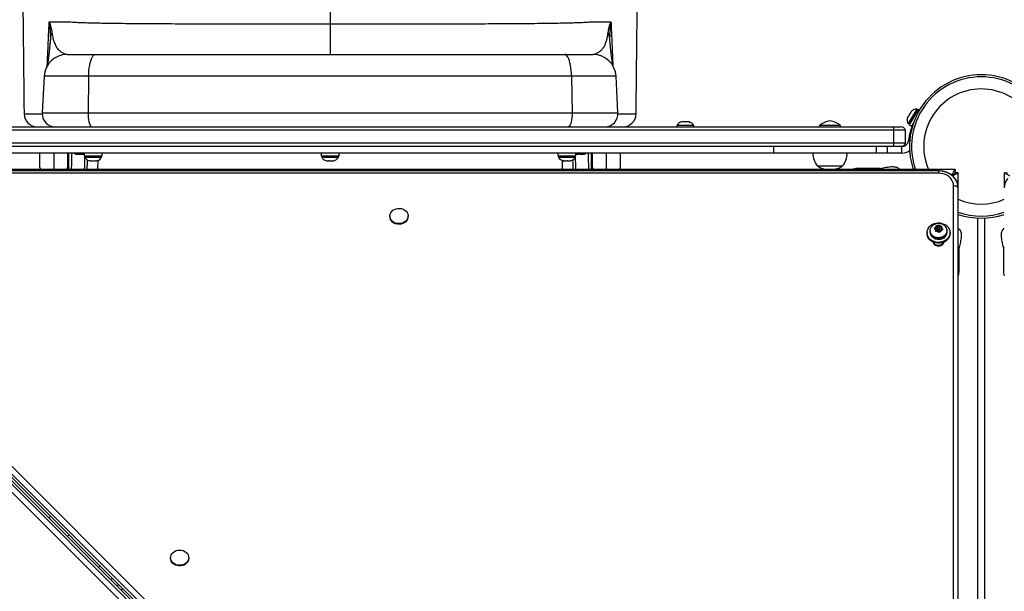
# Model space of a CAD drawing. Units: inches. Extents: x 118 to 760, y 93 to 879.
# Drawn here: x 404 to 442, y 629 to 651 of the extents above; entities that cross this region are included whole.
import ezdxf

# ---------------------------------------------------------------- set-up
doc = ezdxf.new("R2010")
doc.units = ezdxf.units.IN
doc.header["$MEASUREMENT"] = 0
doc.layers.add('CONTOUR', color=7, linetype='Continuous')

msp = doc.modelspace()

# ---------------------------------------------------------------- linework, layer by layer
at = {"layer": 'CONTOUR'}
for p, q in [((416.13507, 650.85258), (416.13507, 649.68978)), ((426.764, 650.35235), (426.76402, 650.34347)), ((406.14091, 649.68978), (407.21708, 649.68978)), ((407.21708, 649.68978), (425.05306, 649.68978)), ((425.05306, 649.68978), (426.12924, 649.68978)), ((405.26711, 648.86057), (405.19402, 647.46595)), ((406.9597, 648.86057), (405.26711, 648.86057)), ((406.9597, 648.86057), (406.93817, 647.46595)), ((425.31045, 648.86057), (406.9597, 648.86057)), ((425.31045, 648.86057), (425.33198, 647.46595)), ((427.00304, 648.86057), (425.31045, 648.86057)), ((427.07613, 647.46595), (427.00304, 648.86057)), ((405.19402, 647.46595), (406.93817, 647.46595)), ((406.93817, 647.46595), (425.33198, 647.46595)), ((425.33198, 647.46595), (427.07613, 647.46595)), ((438.43972, 647.60682), (438.11107, 647.06056)), ((438.18386, 647.45428), (438.12886, 647.36286)), ((438.49123, 647.60147), (438.13993, 647.01755)), ((438.20831, 647.47813), (438.18386, 647.45428)), ((438.20159, 647.47516), (438.18875, 647.46241)), ((438.19658, 647.47543), (438.19353, 647.47035)), ((438.19869, 647.47893), (438.19801, 647.4778)), ((438.19869, 647.47893), (438.19979, 647.48076)), ((438.19979, 647.48076), (438.20047, 647.48189)), ((438.20673, 647.47659), (438.19979, 647.48076)), ((438.22695, 647.5259), (438.20047, 647.48189)), ((438.20047, 647.48189), (438.20831, 647.47813)), ((438.25098, 647.54906), (438.22695, 647.5259)), ((438.24973, 647.54802), (438.23314, 647.53266)), ((438.47991, 647.58264), (438.43972, 647.60682)), ((438.53544, 647.57487), (438.49123, 647.60147)), ((429.53939, 647.12728), (429.49459, 647.12728)), ((429.53599, 647.11863), (429.53939, 647.12728)), ((429.5702, 647.12728), (429.53599, 647.11863)), ((429.54495, 647.12728), (429.53939, 647.12728)), ((429.54495, 647.12089), (429.54495, 647.12728)), ((429.5539, 647.12728), (429.54495, 647.12728)), ((429.5539, 647.12728), (429.55946, 647.12728)), ((429.67648, 647.12728), (429.5702, 647.12728)), ((429.70729, 647.11863), (429.67648, 647.12728)), ((429.67648, 647.12728), (429.69995, 647.12728)), ((429.71069, 647.12728), (429.70729, 647.11863)), ((429.77216, 647.12728), (429.71069, 647.12728)), ((429.80637, 647.11863), (429.77216, 647.12728)), ((429.77216, 647.12728), (429.77556, 647.12728)), ((429.77556, 647.12728), (429.80637, 647.11863)), ((438.0833, 647.28714), (438.07368, 647.25436)), ((438.07368, 647.25436), (438.08288, 647.28644)), ((438.07977, 647.27768), (438.07378, 647.25492)), ((438.11182, 647.33455), (438.0833, 647.28714)), ((438.11107, 647.06056), (438.15126, 647.03638)), ((438.11965, 647.33078), (438.11182, 647.33455)), ((438.12886, 647.36286), (438.11965, 647.33078)), ((438.12886, 647.36286), (438.12598, 647.35807)), ((438.31515, 647.10342), (438.23065, 646.96297)), ((438.30964, 647.09426), (438.31152, 647.09314)), ((437.55768, 646.81478), (394.71247, 646.81478)), ((394.7293, 646.93978), (437.54085, 646.93978)), ((405.87449, 646.93978), (405.8748, 646.93978)), ((426.39556, 646.93978), (426.39567, 646.93978)), ((429.31632, 646.98668), (429.31632, 646.93978)), ((429.89562, 646.98668), (429.31632, 646.98668)), ((429.95382, 646.98668), (429.89562, 646.98668)), ((429.95382, 646.93978), (429.95382, 646.98668)), ((434.73507, 646.98665), (434.73507, 646.93978)), ((435.53507, 646.98665), (434.73507, 646.98665)), ((435.53507, 646.93978), (435.53507, 646.98665)), ((437.54085, 646.93978), (437.8333, 646.93978)), ((438.01007, 646.81478), (437.55768, 646.81478)), ((437.55768, 646.31478), (437.55768, 646.81478)), ((438.01007, 646.31478), (438.01007, 646.81478)), ((438.13993, 647.01755), (438.23065, 646.96297)), ((437.55768, 646.31478), (394.71247, 646.31478)), ((438.01007, 646.31478), (437.55768, 646.31478)), ((438.13626, 646.52277), (438.11692, 646.40067)), ((438.16516, 646.39303), (438.11692, 646.40067)), ((438.17719, 646.51628), (438.13626, 646.52277)), ((437.02356, 646.18978), (395.24659, 646.18978)), ((432.99662, 645.93978), (399.27353, 645.93978)), ((405.11007, 645.38771), (405.11007, 645.93978)), ((405.63507, 645.93978), (405.63507, 645.31478)), ((406.16007, 645.93978), (406.16007, 645.38771)), ((406.46518, 645.90506), (406.50037, 645.8964)), ((406.49448, 645.8964), (406.46518, 645.90506)), ((406.50037, 645.8964), (406.49448, 645.8964)), ((406.50037, 645.8964), (406.56749, 645.8964)), ((406.56749, 645.8964), (406.57337, 645.90506)), ((406.59601, 645.8964), (406.56749, 645.8964)), ((406.57337, 645.90506), (406.60268, 645.8964)), ((406.60268, 645.8964), (406.59601, 645.8964)), ((406.60268, 645.8964), (406.70808, 645.8964)), ((406.70808, 645.8964), (406.74327, 645.90506)), ((406.71227, 645.8964), (406.70808, 645.8964)), ((406.71227, 645.8964), (406.72777, 645.8964)), ((406.72777, 645.90124), (406.72777, 645.8964)), ((406.72777, 645.8964), (406.73738, 645.8964)), ((406.74327, 645.90506), (406.73738, 645.8964)), ((406.73738, 645.8964), (406.77566, 645.8964)), ((406.7757, 645.8964), (406.79435, 645.90102)), ((406.79435, 645.93978), (406.79435, 645.8339)), ((407.4758, 645.8339), (407.4758, 645.93978)), ((415.79435, 645.93978), (415.79435, 645.8339)), ((416.4758, 645.8339), (416.4758, 645.93978)), ((424.79435, 645.93978), (424.79435, 645.8339)), ((425.4758, 645.8339), (425.4758, 645.93978)), ((425.4758, 645.90319), (425.5042, 645.8964)), ((425.49523, 645.8964), (425.4758, 645.90258)), ((425.4758, 645.90102), (425.49445, 645.8964)), ((425.49445, 645.8964), (425.49523, 645.8964)), ((425.5042, 645.8964), (425.49523, 645.8964)), ((425.5042, 645.8964), (425.578, 645.8964)), ((425.578, 645.8964), (425.58696, 645.90506)), ((425.59601, 645.8964), (425.578, 645.8964)), ((425.58696, 645.90506), (425.61419, 645.8964)), ((425.61419, 645.8964), (425.59601, 645.8964)), ((425.61419, 645.8964), (425.71784, 645.8964)), ((425.71784, 645.8964), (425.75403, 645.90506)), ((425.71784, 645.8964), (425.73041, 645.8964)), ((425.73041, 645.8964), (425.74506, 645.8964)), ((425.75403, 645.90506), (425.74506, 645.8964)), ((425.74506, 645.8964), (425.7757, 645.8964)), ((426.11007, 645.38771), (426.11007, 645.93978)), ((426.63507, 645.31478), (426.63507, 645.93978)), ((427.16007, 645.93978), (427.16007, 645.38771)), ((432.99662, 645.93978), (432.99662, 646.18978)), ((436.89654, 645.93978), (432.99662, 645.93978)), ((436.89654, 645.93978), (436.89654, 646.18978)), ((437.32257, 645.93978), (436.89654, 645.93978)), ((437.32257, 646.18978), (437.02356, 646.18978)), ((437.87, 646.18978), (437.32257, 646.18978)), ((437.32257, 645.93978), (437.32257, 646.18978)), ((437.87, 645.93978), (437.32257, 645.93978)), ((437.87, 645.93978), (437.87, 646.18978)), ((406.19385, 645.61507), (406.16008, 645.61507)), ((406.16008, 645.61507), (406.1624, 645.35495)), ((406.19369, 645.57987), (406.19137, 645.31974)), ((406.19601, 645.57585), (406.19369, 645.57988)), ((406.19601, 645.57585), (406.19369, 645.31573)), ((406.79435, 645.8339), (407.4758, 645.8339)), ((406.81632, 645.8339), (406.81632, 645.787)), ((406.81632, 645.787), (407.45382, 645.787)), ((406.9631, 645.65506), (406.99543, 645.6464)), ((406.99543, 645.6464), (407.0473, 645.6464)), ((407.04669, 645.65506), (407.07963, 645.6464)), ((407.0473, 645.6464), (407.04669, 645.65506)), ((407.04829, 645.6464), (407.0473, 645.6464)), ((407.04829, 645.65464), (407.04829, 645.6464)), ((407.04988, 645.6464), (407.04829, 645.6464)), ((407.04988, 645.6464), (407.05087, 645.6464)), ((407.07963, 645.6464), (407.18633, 645.6464)), ((407.18633, 645.6464), (407.21867, 645.65506)), ((407.21867, 645.65506), (407.21927, 645.6464)), ((407.21927, 645.6464), (407.27411, 645.6464)), ((407.27411, 645.6464), (407.30705, 645.65506)), ((407.27411, 645.6464), (407.27472, 645.6464)), ((407.30705, 645.65506), (407.27472, 645.6464)), ((407.45382, 645.787), (407.45382, 645.8339)), ((415.79435, 645.8339), (416.4758, 645.8339)), ((415.81632, 645.8339), (415.81632, 645.787)), ((415.81632, 645.787), (416.45382, 645.787)), ((415.96824, 645.65506), (416.00449, 645.6464)), ((415.99532, 645.6464), (415.96824, 645.65506)), ((415.99445, 645.6464), (415.99532, 645.6464)), ((416.00449, 645.6464), (415.99532, 645.6464)), ((416.00449, 645.6464), (416.07873, 645.6464)), ((416.07873, 645.6464), (416.0879, 645.65506)), ((416.09601, 645.6464), (416.07873, 645.6464)), ((416.0879, 645.65506), (416.11498, 645.6464)), ((416.11498, 645.6464), (416.09601, 645.6464)), ((416.11498, 645.6464), (416.21848, 645.6464)), ((416.21848, 645.6464), (416.25473, 645.65506)), ((416.21848, 645.6464), (416.23057, 645.6464)), ((416.23057, 645.6464), (416.24556, 645.6464)), ((416.25473, 645.65506), (416.24556, 645.6464)), ((416.24556, 645.6464), (416.2757, 645.6464)), ((416.45382, 645.787), (416.45382, 645.8339)), ((424.79435, 645.8339), (425.4758, 645.8339)), ((424.81632, 645.8339), (424.81632, 645.787)), ((424.81632, 645.787), (425.45382, 645.787)), ((424.99445, 645.6464), (425.01311, 645.6464)), ((424.99872, 645.65506), (425.03609, 645.6464)), ((425.01311, 645.6464), (424.99872, 645.65506)), ((425.03609, 645.6464), (425.01311, 645.6464)), ((425.03609, 645.6464), (425.13472, 645.6464)), ((425.13472, 645.6464), (425.15769, 645.65506)), ((425.17208, 645.6464), (425.13475, 645.6464)), ((425.15769, 645.65506), (425.17208, 645.6464)), ((425.17208, 645.6464), (425.25668, 645.6464)), ((425.25668, 645.6464), (425.29405, 645.65506)), ((425.25668, 645.6464), (425.27107, 645.6464)), ((425.29405, 645.65506), (425.27107, 645.6464)), ((425.45382, 645.787), (425.45382, 645.8339)), ((426.07646, 645.57988), (426.07413, 645.57585)), ((426.07645, 645.31573), (426.07413, 645.57585)), ((426.11007, 645.61507), (426.07623, 645.61507)), ((426.07878, 645.31974), (426.07646, 645.57987)), ((426.10775, 645.35495), (426.11007, 645.61507)), ((439.88998, 645.31478), (392.38017, 645.31478)), ((439.26007, 645.26288), (394.12951, 645.26288)), ((439.26007, 645.17474), (394.12951, 645.17474)), ((405.11007, 645.38771), (405.11162, 645.31478)), ((406.16257, 645.31478), (406.16007, 645.38771)), ((406.16007, 645.38771), (406.16191, 645.31478)), ((406.19168, 645.35495), (406.1624, 645.35495)), ((406.19369, 645.31573), (406.19137, 645.31974)), ((426.07878, 645.31974), (426.07645, 645.31573)), ((426.10775, 645.35495), (426.07847, 645.35495)), ((426.10823, 645.31478), (426.11007, 645.38771)), ((427.15896, 645.31478), (427.16007, 645.38771)), ((435.60382, 645.43978), (434.66632, 645.43978)), ((437.04043, 645.35034), (436.17447, 645.35034)), ((437.07599, 645.31478), (437.04043, 645.35034)), ((437.74754, 645.35034), (437.7831, 645.31478)), ((439.26007, 645.26288), (439.26007, 645.17474)), ((439.77815, 645.08285), (439.89007, 645.19478)), ((439.89007, 645.19478), (439.77967, 645.08437)), ((439.88998, 645.31478), (439.89007, 645.31478)), ((439.89007, 645.31478), (439.89007, 645.19478)), ((440.01007, 645.19478), (439.89007, 645.19478)), ((440.01007, 645.19478), (440.01007, 645.19469)), ((440.01007, 644.62238), (440.01007, 645.19469)), ((441.76007, 645.19469), (441.76007, 645.19478)), ((441.76007, 645.19478), (441.88007, 645.19478)), ((441.76007, 645.19469), (441.76007, 644.61995)), ((439.8333, 599.55878), (439.8333, 644.68862)), ((440.01007, 599.49254), (440.01007, 644.62238)), ((438.68807, 599.08116), (393.55751, 644.211)), ((438.68807, 598.94868), (393.55751, 644.07852)), ((393.55975, 644.07602), (438.69031, 598.94618)), ((393.69233, 644.3742), (438.82289, 599.24436)), ((438.33293, 598.75196), (393.20308, 643.88252)), ((438.49613, 598.88678), (393.36629, 644.01734)), ((438.62861, 598.88678), (393.49877, 644.01734)), ((438.63111, 598.88454), (393.50127, 644.0151)), ((418.41002, 643.54739), (418.41002, 643.52255)), ((419.09762, 643.52255), (419.09762, 643.54739)), ((440.76007, 599.41441), (440.76007, 643.46514)), ((441.01007, 643.46514), (441.01007, 599.41441)), ((438.82257, 642.91515), (438.82257, 642.88229)), ((438.94132, 642.98968), (438.94132, 642.96483)), ((439.09238, 643.09202), (439.12839, 643.10604)), ((439.12001, 643.07487), (439.09238, 643.09202)), ((439.16519, 643.03934), (439.12001, 643.07487)), ((439.18726, 643.12145), (439.12839, 643.10604)), ((439.14312, 642.95265), (439.1515, 642.9884)), ((439.17913, 642.96667), (439.14312, 642.95265)), ((439.16519, 643.03934), (439.1515, 642.9884)), ((439.18726, 643.05521), (439.15557, 643.04691)), ((439.16519, 642.9731), (439.16163, 642.95985)), ((439.16519, 642.9731), (439.16519, 643.03934)), ((439.238, 642.98208), (439.17913, 642.96667)), ((439.18726, 643.12145), (439.20095, 643.17239)), ((439.20933, 643.13732), (439.18726, 643.05521)), ((439.18726, 643.05521), (439.18726, 643.12145)), ((439.20095, 643.17239), (439.20933, 643.19898)), ((439.20933, 643.19898), (439.23697, 643.18182)), ((439.20933, 643.13732), (439.20933, 643.19898)), ((439.2602, 643.09732), (439.20933, 643.13732)), ((439.22101, 643.06419), (439.22101, 642.99795)), ((439.22101, 642.99795), (439.22275, 642.98818)), ((439.22275, 642.98818), (439.22772, 642.97939)), ((439.28215, 643.1463), (439.23697, 643.18182)), ((439.238, 642.98208), (439.28318, 642.94655)), ((439.28215, 643.1463), (439.34101, 643.16171)), ((439.28215, 643.09152), (439.28215, 643.1463)), ((439.31082, 642.92023), (439.28318, 642.94655)), ((439.35788, 643.09989), (439.29243, 643.08275)), ((439.29914, 642.99795), (439.29914, 643.06419)), ((439.31919, 642.95598), (439.31082, 642.92023)), ((439.33289, 643.00692), (439.31919, 642.95598)), ((439.33289, 643.00692), (439.39176, 643.02234)), ((439.34101, 643.16171), (439.37703, 643.16656)), ((439.35496, 643.08903), (439.36865, 643.13997)), ((439.35496, 643.02279), (439.35496, 643.08903)), ((439.35496, 643.08903), (439.40013, 643.0535)), ((439.36458, 643.01522), (439.35496, 643.02279)), ((439.37703, 643.16656), (439.36865, 643.13997)), ((439.42777, 643.02718), (439.39176, 643.02234)), ((439.40013, 643.0535), (439.42777, 643.02718)), ((439.57882, 642.96483), (439.57882, 642.98968)), ((439.69757, 642.88229), (439.69757, 642.91515)), ((440.01007, 643.0878), (440.04563, 643.05224)), ((441.72451, 643.05224), (441.76007, 643.0878)), ((439.07257, 642.54707), (439.07257, 642.53006)), ((439.44757, 642.53006), (439.44757, 642.54707)), ((440.04563, 642.34514), (440.01007, 642.3807)), ((440.04563, 641.47917), (440.04563, 642.34514)), ((441.76007, 642.3807), (441.72451, 642.34514)), ((441.72451, 642.34514), (441.72451, 641.47917)), ((410.07565, 630.55442), (410.07565, 630.52958)), ((410.76325, 630.52958), (410.76325, 630.55442)), ((407.86386, 629.77213), (407.80394, 629.71221))]:
    msp.add_line(p, q, dxfattribs=at)
at = {"layer": 'CONTOUR', "flags": 128}
for points in [[(406.9597, 648.86057), (406.96346, 648.97048), (406.97127, 649.0779), (406.98302, 649.18111), (406.99851, 649.27846), (407.01749, 649.3684), (407.03967, 649.44948), (407.06468, 649.52042), (407.09213, 649.58007), (407.12158, 649.62749), (407.15255, 649.66191), (407.18456, 649.68278), (407.21708, 649.68978)], [(425.31045, 648.86057), (425.30669, 648.97048), (425.29888, 649.0779), (425.28713, 649.18111), (425.27164, 649.27846), (425.25266, 649.3684), (425.23048, 649.44948), (425.20547, 649.52042), (425.17802, 649.58007), (425.14857, 649.62749), (425.1176, 649.66191), (425.08559, 649.68278), (425.05306, 649.68978)], [(406.93817, 647.46595), (406.93917, 647.37596), (406.94491, 647.28804), (406.95521, 647.20504), (406.96972, 647.12966), (406.98798, 647.06434), (407.00939, 647.0112), (407.03327, 646.97195), (407.05883, 646.94789), (407.08525, 646.93978)], [(425.33198, 647.46595), (425.33098, 647.37596), (425.32524, 647.28804), (425.31494, 647.20504), (425.30043, 647.12966), (425.28217, 647.06434), (425.26076, 647.0112), (425.23688, 646.97195), (425.21132, 646.94789), (425.1849, 646.93978)], [(406.16151, 645.93978), (406.16097, 645.90745), (406.16009, 645.83467), (406.16007, 645.8324)], [(440.01007, 644.62238), (440.00244, 644.7129), (439.97969, 644.80157), (439.9423, 644.8866), (439.89101, 644.96625), (439.82689, 645.03889), (439.75122, 645.10306), (439.66555, 645.15745), (439.57164, 645.20094), (439.47137, 645.23265), (439.36681, 645.25194), (439.26007, 645.25842)], [(439.8333, 644.68862), (439.82624, 644.76467), (439.80524, 644.83884), (439.77082, 644.90931), (439.72382, 644.97435), (439.6654, 645.03236), (439.59701, 645.0819), (439.52031, 645.12176), (439.43721, 645.15095), (439.34975, 645.16876), (439.26007, 645.17474)], [(418.71114, 643.8367), (418.78068, 643.83806), (418.84913, 643.82753), (418.91367, 643.80552), (418.97167, 643.77295), (419.02075, 643.73115), (419.0589, 643.68182), (419.08457, 643.62698), (419.09669, 643.56889), (419.09477, 643.50992), (419.0789, 643.45249), (419.04972, 643.39894), (419.00842, 643.35146), (418.9567, 643.31201), (418.89668, 643.2822), (418.8308, 643.26324), (418.76178, 643.25591), (418.69243, 643.26052), (418.62559, 643.27687), (418.564, 643.3043), (418.51019, 643.34168), (418.46635, 643.38749), (418.43427, 643.43983), (418.41528, 643.49659), (418.41015, 643.55542), (418.41909, 643.61392), (418.44174, 643.6697), (418.47716, 643.72048), (418.52391, 643.76416), (418.58007, 643.79897), (418.64334, 643.82349), (418.71114, 643.8367)], [(419.09762, 643.52255), (419.09477, 643.48508), (419.0789, 643.42765), (419.04972, 643.3741), (419.00842, 643.32662), (418.9567, 643.28717), (418.89668, 643.25736), (418.8308, 643.2384), (418.76178, 643.23107), (418.69243, 643.23568), (418.62559, 643.25203), (418.564, 643.27946), (418.51019, 643.31684), (418.46635, 643.36265), (418.43427, 643.41499), (418.41528, 643.47175), (418.41002, 643.52255)], [(439.69757, 642.91515), (439.69054, 642.8489), (439.66968, 642.78478), (439.63565, 642.72485), (439.58954, 642.67104), (439.53285, 642.62507), (439.46739, 642.58843), (439.39527, 642.56229), (439.3188, 642.54749), (439.24045, 642.5445), (439.16272, 642.55343), (439.08813, 642.57398), (439.01906, 642.6055), (438.95773, 642.64698), (438.90613, 642.69707), (438.8659, 642.75417), (438.83834, 642.81644), (438.82434, 642.88189), (438.82434, 642.94841), (438.83834, 643.01385), (438.8659, 643.07613), (438.90613, 643.13323), (438.95773, 643.18332), (439.01906, 643.22479), (439.08813, 643.25631), (439.16272, 643.27687), (439.24045, 643.2858), (439.3188, 643.28281), (439.39527, 643.26801), (439.46739, 643.24187), (439.53285, 643.20522), (439.58954, 643.15926), (439.63565, 643.10545), (439.66968, 643.04552), (439.69054, 642.9814), (439.69757, 642.91515)], [(439.57882, 642.96483), (439.57655, 642.93263), (439.56174, 642.87753), (439.53375, 642.82625), (439.49379, 642.78102), (439.44362, 642.74383), (439.38543, 642.71629), (439.32176, 642.69962), (439.25539, 642.69454), (439.18923, 642.70127), (439.12616, 642.71953), (439.06895, 642.7485), (439.02009, 642.78692), (438.98172, 642.83313), (438.95551, 642.88508), (438.94262, 642.94053), (438.94132, 642.96483)], [(439.56464, 643.06943), (439.57753, 643.01398), (439.57655, 642.95748), (439.56174, 642.90238), (439.53375, 642.8511), (439.49379, 642.80587), (439.44362, 642.76868), (439.38543, 642.74115), (439.32176, 642.72448), (439.25539, 642.7194), (439.18923, 642.72613), (439.12616, 642.74438), (439.06895, 642.77335), (439.02009, 642.81178), (438.98172, 642.85798), (438.95551, 642.90994), (438.94262, 642.96538), (438.94359, 643.02188), (438.9584, 643.07698), (438.9864, 643.12826), (439.02636, 643.17349), (439.05912, 643.19951)], [(439.57257, 642.91515), (439.57242, 642.9068), (439.5631, 642.8504), (439.53979, 642.79699), (439.50356, 642.74903), (439.45609, 642.70875), (439.39956, 642.678), (439.3366, 642.6582), (439.27009, 642.65027), (439.20313, 642.65457), (439.13879, 642.67091), (439.08006, 642.69852), (439.02964, 642.73614), (438.98986, 642.78203), (438.96256, 642.83406), (438.949, 642.88984), (438.94757, 642.91515)], [(439.22275, 643.05442), (439.23, 643.04305), (439.24183, 643.0349), (439.25644, 643.03121), (439.2716, 643.03254), (439.285, 643.03869), (439.29461, 643.04872), (439.29897, 643.0611), (439.2974, 643.07396), (439.29015, 643.08533), (439.27832, 643.09348), (439.26371, 643.09717), (439.24855, 643.09584), (439.23514, 643.08969), (439.22553, 643.07966), (439.22118, 643.06727), (439.22275, 643.05442)], [(439.69757, 642.88229), (439.69054, 642.81605), (439.66968, 642.75193), (439.63565, 642.692), (439.58954, 642.63818), (439.53285, 642.59222), (439.46739, 642.55557), (439.39527, 642.52943), (439.3188, 642.51463), (439.24045, 642.51165), (439.16272, 642.52058), (439.08813, 642.54113), (439.01906, 642.57265), (438.95773, 642.61412), (438.90613, 642.66421), (438.8659, 642.72131), (438.83834, 642.78359), (438.82434, 642.84904), (438.82257, 642.88229)], [(439.04549, 642.55897), (439.04878, 642.54699), (439.07063, 642.50225), (439.10539, 642.46383), (439.1507, 642.43434), (439.20346, 642.41581), (439.26007, 642.40949), (439.31669, 642.41581), (439.36945, 642.43434), (439.41475, 642.46383), (439.44952, 642.50225), (439.47137, 642.54699), (439.47466, 642.55897)], [(439.05886, 642.55284), (439.07294, 642.52955), (439.10863, 642.49175)], [(405.50688, 632.12934), (405.49808, 632.12177), (405.44663, 632.06929)], [(406.15127, 631.36464), (406.1894, 631.40046), (406.21133, 631.4249)], [(410.75899, 630.60021), (410.7629, 630.54131), (410.75276, 630.48294), (410.72897, 630.42751), (410.69251, 630.37727), (410.64487, 630.33428), (410.588, 630.30031), (410.52423, 630.27673), (410.45617, 630.26453), (410.38661, 630.2642), (410.31839, 630.27574), (410.25431, 630.2987), (410.19699, 630.33212), (410.14878, 630.37465), (410.11165, 630.42454), (410.08712, 630.47974), (410.0762, 630.538), (410.07933, 630.59693), (410.09638, 630.65413), (410.12666, 630.70724), (410.16893, 630.75409), (410.22145, 630.79277), (410.28208, 630.82169), (410.34833, 630.83967), (410.4175, 630.84598), (410.48675, 630.84034), (410.55324, 630.823), (410.61425, 630.79466), (410.66729, 630.75649), (410.71018, 630.71005), (410.74117, 630.65723), (410.75899, 630.60021)], [(407.39202, 630.24423), (407.3832, 630.23665), (407.33174, 630.18416)], [(410.76325, 630.52958), (410.7629, 630.51647), (410.75276, 630.4581), (410.72897, 630.40267), (410.69251, 630.35243), (410.64487, 630.30944), (410.588, 630.27547), (410.52423, 630.25189), (410.45617, 630.23969), (410.38661, 630.23936), (410.31839, 630.2509), (410.25431, 630.27386), (410.19699, 630.30728), (410.14878, 630.34981), (410.11165, 630.3997), (410.08712, 630.4549), (410.0762, 630.51316), (410.07565, 630.52958)], [(408.03637, 629.47951), (408.07452, 629.51534), (408.09646, 629.5398)]]:
    msp.add_lwpolyline(points, dxfattribs=at)
at = {"layer": 'CONTOUR'}
for centre, radius, start, end in [((406.14634, 650.25786), 0.641, 155.07569, 175.279126), ((426.12381, 650.25786), 0.64101, 4.729442, 24.924282), ((406.14091, 648.81478), 0.875, 90, 177), ((426.12924, 648.81478), 0.875, 3, 90), ((440.88507, 646.18978), 2.7275, 90, 198.711712), ((440.88507, 646.18978), 2.7275, 341.288288, 90), ((440.88507, 646.18978), 2.64952, 90, 199.283878), ((440.88507, 646.18978), 2.64952, 340.716122, 90), ((440.88507, 646.18978), 2.18858, 90, 203.565878), ((440.88507, 646.18978), 2.18858, 336.434122, 90), ((405.00466, 647.43978), 0.5, 180.645559, 269.996637), ((405.69334, 647.43978), 0.5, 177, 270), ((426.57681, 647.43978), 0.5, 270, 3), ((427.26549, 647.43978), 0.5, 269.998363, 359.379535), ((438.41379, 647.35424), 0.2539, 84.137763, 130.252132), ((429.54612, 646.87869), 0.2539, 103.938254, 154.829342), ((429.72403, 646.87869), 0.2539, 25.170658, 76.097582), ((435.1993, 646.46273), 0.7, 95.264332, 131.542796), ((435.07085, 646.46273), 0.7, 48.457204, 84.735668), ((438.32206, 647.20179), 0.2539, 167.921728, 213.796448), ((440.11164, 646.2099), 2, 155.128416, 171), ((437.26279, 646.8387), 0.29586, 355.361569, 19.97588), ((437.8333, 646.75228), 0.1875, 19.471221, 90), ((437.26279, 646.29085), 0.29586, 340.02412, 4.638431), ((437.8333, 646.37728), 0.1875, 270, 340.528779), ((437.87, 646.43978), 0.25, 270, 351), ((389.59079, 645.72396), 16.60588, 359.488971, 0.744667), ((379.86917, 646.40597), 26.46285, 357.636745, 358.990575), ((406.54612, 646.14499), 0.2539, 233.924544, 258.295425), ((425.72403, 646.14499), 0.2539, 281.741076, 306.075456), ((452.25611, 646.40171), 26.31792, 181.005697, 182.366983), ((442.6735, 645.72397), 16.60003, 179.255112, 180.51125), ((414.14361, 645.72643), 11.96694, 0.507362, 1.021521), ((435.24447, 645.94174), 0.76565, 180.146846, 220.965245), ((435.02567, 645.94174), 0.76565, 319.034755, 359.853154), ((437.87, 646.43978), 0.5, 270, 305.736404), ((376.03371, 646.40572), 30.79183, 357.969607, 358.837628), ((407.04612, 645.89499), 0.2539, 205.170658, 251.954841), ((376.63761, 646.39026), 30.28717, 357.965027, 358.65007), ((407.22403, 645.89499), 0.2539, 288.322027, 334.829342), ((416.04612, 645.89499), 0.2539, 205.170658, 258.258924), ((416.22403, 645.89499), 0.2539, 281.741076, 334.829342), ((425.04612, 645.89499), 0.2539, 205.170658, 258.258924), ((425.22403, 645.89499), 0.2539, 281.741076, 334.829342), ((455.63254, 646.39026), 30.28717, 181.34993, 182.034973), ((456.23644, 646.40572), 30.79183, 181.162372, 182.030393), ((405.21198, 645.40044), 0.1027, 187.118786, 236.521408), ((406.05817, 645.40044), 0.1027, 303.478592, 352.881214), ((426.21198, 645.40044), 0.1027, 187.118786, 236.521408), ((427.05817, 645.40044), 0.1027, 303.478592, 352.881214), ((435.13507, 646.25619), 0.94141, 240.137166, 299.862834), ((436.17447, 644.70034), 0.65, 90, 109.039865), ((439.43378, 644.61598), 0.57633, 0.636304, 41.460846), ((442.337, 644.61296), 0.57697, 140.654131, 179.305868), ((439.85251, 644.47089), 0.21857, 43.873769, 95.043327), ((440.88507, 646.18978), 2.18858, 246.434122, 293.565878), ((440.88507, 646.18978), 2.64952, 250.716122, 289.283878), ((440.88507, 646.18978), 2.7275, 251.288288, 288.711712), ((439.22723, 643.06494), 0.10768, 174.708435, 225.301958), ((439.2456, 643.05072), 0.12961, 110.150305, 154.733514), ((439.25992, 643.10539), 0.16053, 239.786159, 278.330568), ((439.26023, 643.02299), 0.16053, 59.786159, 98.330568), ((439.2634, 643.00048), 0.03582, 264.462738, 355.952653), ((439.27455, 643.07766), 0.12961, 290.150305, 334.733514), ((439.29292, 643.06344), 0.10768, 354.708435, 45.301958), ((439.30877, 642.97191), 0.27382, 20.86285, 56.045184), ((439.25861, 642.67439), 0.23633, 230.606612, 329.048782), ((439.39563, 641.47917), 0.65, 340.960135, 0), ((442.37451, 641.47917), 0.65, 180, 199.039865)]:
    msp.add_arc(centre, radius, start, end, dxfattribs=at)
for points, knots in [([(416.13507, 661.65307), (416.13507, 661.35239), (416.13507, 660.75141), (416.13507, 659.81565), (416.13507, 658.85797), (416.13507, 657.8775), (416.13507, 656.87669), (416.13507, 655.87657), (416.13507, 654.88008), (416.13507, 653.88967), (416.13507, 652.88707), (416.13507, 651.87402), (416.13507, 651.1935), (416.13507, 650.85258)], [0, 0, 0, 0, 0.09312605, 0.18613902, 0.27909221, 0.37203796, 0.46502852, 0.55811684, 0.64602525, 0.73411651, 0.82244061, 0.9110505, 1, 1, 1, 1]), ([(404.38232, 657.80205), (404.38395, 657.68757), (404.38788, 657.4108), (404.39373, 656.98083), (404.40005, 656.50656), (404.4063, 656.02531), (404.41302, 655.49532), (404.41982, 654.94659), (404.42665, 654.3838), (404.43347, 653.81158), (404.44063, 653.20014), (404.44814, 652.54873), (404.45599, 651.85927), (404.46401, 651.14528), (404.47219, 650.40849), (404.48052, 649.65066), (404.48915, 648.86036), (404.49724, 648.11822), (404.50245, 647.63959), (404.50469, 647.43433)], [0, 0, 0, 0, 0.03936655, 0.09518123, 0.14171737, 0.19199951, 0.24609432, 0.30403553, 0.35624907, 0.41129964, 0.4692311, 0.53012696, 0.59414928, 0.66135482, 0.72768025, 0.79692433, 0.86904378, 0.94383767, 1, 1, 1, 1]), ([(427.76546, 647.43432), (427.76795, 647.66261), (427.77366, 648.18725), (427.78251, 648.99825), (427.79188, 649.8569), (427.80097, 650.68123), (427.80971, 651.46483), (427.81811, 652.20759), (427.82616, 652.91059), (427.83393, 653.57812), (427.84144, 654.21204), (427.84869, 654.81291), (427.8557, 655.38042), (427.8624, 655.91144), (427.86879, 656.40665), (427.87485, 656.86478), (427.88061, 657.28845), (427.88488, 657.59711), (427.88726, 657.76268), (427.8878, 657.80073)], [0, 0, 0, 0, 0.06247727, 0.14358211, 0.22197204, 0.29738589, 0.36982394, 0.43811836, 0.50362982, 0.56647272, 0.62680191, 0.68569976, 0.74209246, 0.79601781, 0.84750669, 0.89658396, 0.94245656, 0.98677596, 1, 1, 1, 1]), ([(405.3877, 649.2663), (405.39373, 649.40741), (405.40859, 649.75498), (405.43219, 650.31055), (405.45137, 650.72596), (405.46096, 650.93367)], [0, 0, 0, 0, 0.254684211, 0.627329588, 1, 1, 1, 1]), ([(405.46096, 650.93367), (405.46111, 650.93328), (405.48849, 650.86493), (405.53473, 650.72792), (405.55492, 650.59469), (405.56503, 650.52799)], [0, 0, 0, 0, 0.0028375, 0.50072542, 1, 1, 1, 1]), ([(405.46096, 650.93367), (405.52682, 650.93312), (405.65855, 650.93201), (405.92706, 650.92993), (406.14237, 650.9283), (406.28487, 650.9272), (406.28487, 650.9272)], [0, 0, 0, 0, 0.27475552, 0.54957479, 0.99999948, 1, 1, 1, 1]), ([(405.50618, 650.34958), (405.50885, 650.43397), (405.5149, 650.62475), (405.48422, 650.82279), (405.46108, 650.93308), (405.46096, 650.93367)], [0, 0, 0, 0, 0.44099531, 0.99700876, 1, 1, 1, 1]), ([(406.28487, 650.9272), (406.28487, 650.9272), (406.31975, 650.92417), (406.40984, 650.91761), (406.59242, 650.90839), (406.83566, 650.89962), (407.12503, 650.89188), (407.45829, 650.88515), (407.83462, 650.87937), (408.25051, 650.87447), (408.7029, 650.87029), (409.18845, 650.86701), (409.70508, 650.86369), (410.24884, 650.86), (410.81498, 650.85666), (411.45678, 650.85399), (412.17085, 650.85248), (412.95325, 650.85171), (413.74424, 650.85166), (414.5401, 650.85199), (415.33763, 650.85244), (415.86952, 650.85254), (416.13507, 650.85258)], [0, 0, 0, 0, 0.00000019, 0.0395179, 0.08824371, 0.13713951, 0.18603321, 0.23475612, 0.28327533, 0.33196681, 0.38065685, 0.42917409, 0.47766663, 0.526333, 0.57499816, 0.62348903, 0.68604874, 0.74872073, 0.8115294, 0.8744267, 0.93730346, 1, 1, 1, 1]), ([(416.13507, 650.85258), (416.40063, 650.85254), (416.93252, 650.85244), (417.73005, 650.85199), (418.52591, 650.85166), (419.3169, 650.85171), (420.09929, 650.85248), (420.81337, 650.85399), (421.45517, 650.85666), (422.02131, 650.86), (422.56507, 650.86369), (423.08169, 650.86701), (423.56725, 650.87029), (424.01964, 650.87447), (424.43553, 650.87937), (424.81186, 650.88515), (425.14512, 650.89188), (425.43448, 650.89962), (425.67772, 650.90839), (425.86031, 650.91761), (425.95039, 650.92417), (425.98528, 650.9272), (425.98528, 650.9272)], [0, 0, 0, 0, 0.06269654, 0.1255733, 0.1884706, 0.25127927, 0.31395126, 0.37651097, 0.42500184, 0.473667, 0.52233337, 0.57082591, 0.61934315, 0.66803319, 0.71672467, 0.76524388, 0.81396679, 0.86286049, 0.91175629, 0.9604821, 0.99999981, 1, 1, 1, 1]), ([(425.98528, 650.9272), (425.98528, 650.9272), (426.0722, 650.92787), (426.23943, 650.92915), (426.52289, 650.9313), (426.69951, 650.93276), (426.80919, 650.93367)], [0, 0, 0, 0, 0.00000052, 0.27475632, 0.54957771, 1, 1, 1, 1]), ([(426.70512, 650.52799), (426.71519, 650.5945), (426.73537, 650.72772), (426.78158, 650.86474), (426.80904, 650.93328), (426.80919, 650.93367)], [0, 0, 0, 0, 0.49787118, 0.9971625, 1, 1, 1, 1]), ([(426.80919, 650.93367), (426.80907, 650.93308), (426.78609, 650.82357), (426.75586, 650.63116), (426.76152, 650.44581), (426.76396, 650.36613)], [0, 0, 0, 0, 0.003079541, 0.571413934, 1, 1, 1, 1]), ([(426.80919, 650.93367), (426.81878, 650.72599), (426.83796, 650.31058), (426.86155, 649.75501), (426.87641, 649.40742), (426.88245, 649.26631)], [0, 0, 0, 0, 0.372621195, 0.745321339, 1, 1, 1, 1]), ([(405.56503, 650.52799), (405.57062, 650.48377), (405.58181, 650.39523), (405.60245, 650.30335), (405.62855, 650.21065), (405.6606, 650.11827), (405.70089, 650.03141), (405.74039, 649.95772), (405.78826, 649.89443), (405.85746, 649.82764), (405.94741, 649.76147), (406.05731, 649.70438), (406.14572, 649.69465), (406.18997, 649.68978)], [0, 0, 0, 0, 0.06423315, 0.12860089, 0.19296917, 0.29075048, 0.38853976, 0.4872842, 0.58602485, 0.68494712, 0.78387008, 0.89181726, 1, 1, 1, 1]), ([(426.08018, 649.68978), (426.11946, 649.69337), (426.19805, 649.70056), (426.30084, 649.74783), (426.38999, 649.80846), (426.47041, 649.88192), (426.53428, 649.95906), (426.58605, 650.0567), (426.63047, 650.17364), (426.66617, 650.29702), (426.69012, 650.40984), (426.70012, 650.48862), (426.70512, 650.52799)], [0, 0, 0, 0, 0.095763994, 0.191614613, 0.287526942, 0.383375155, 0.512615181, 0.641879926, 0.771099363, 0.8852211, 0.942636139, 1, 1, 1, 1]), ([(405.50749, 650.3107), (405.50614, 650.29398), (405.5025, 650.24873), (405.4967, 650.18146), (405.48936, 650.09941), (405.48133, 650.01406), (405.47275, 649.92764), (405.46376, 649.84214), (405.45377, 649.75206), (405.44327, 649.66233), (405.43232, 649.57478), (405.4211, 649.49072), (405.41011, 649.41374), (405.39932, 649.34192), (405.39032, 649.28377), (405.38544, 649.25142), (405.3847, 649.24648)], [0, 0, 0, 0, 0.02325077, 0.06292462, 0.10853799, 0.16529932, 0.22641356, 0.2932952, 0.36955207, 0.46089463, 0.5542831, 0.6560884, 0.77036231, 0.86598648, 0.97953989, 1, 1, 1, 1]), ([(405.50895, 650.34964), (405.50892, 650.33887), (405.50889, 650.32537), (405.50761, 650.31275), (405.50736, 650.31021)], [0, 0, 0, 0, 0.79851459, 1, 1, 1, 1]), ([(426.76232, 650.30774), (426.76204, 650.3105), (426.76089, 650.32193), (426.76085, 650.33423), (426.76082, 650.34355)], [0, 0, 0, 0, 0.24149761, 1, 1, 1, 1]), ([(426.8861, 649.24216), (426.8851, 649.24878), (426.879, 649.2893), (426.86712, 649.36571), (426.85393, 649.45549), (426.84127, 649.54825), (426.8302, 649.63512), (426.819, 649.72896), (426.8082, 649.82523), (426.79815, 649.92024), (426.7893, 650.00909), (426.78089, 650.09826), (426.77312, 650.18506), (426.76719, 650.25415), (426.76373, 650.29733), (426.76266, 650.3108)], [0, 0, 0, 0, 0.02708772, 0.16558307, 0.31157387, 0.41876213, 0.51541904, 0.60460204, 0.69963981, 0.77021571, 0.83261213, 0.88987519, 0.94104032, 0.98161622, 1, 1, 1, 1]), ([(404.50947, 647.43438), (404.50874, 647.43446), (404.50667, 647.43469), (404.54591, 647.43521), (404.62374, 647.43582), (404.73104, 647.43642), (404.8533, 647.437), (404.98368, 647.43754), (405.09865, 647.438), (405.17788, 647.4383), (405.19873, 647.43838)], [0, 0, 0, 0, 0.09198727, 0.25916766, 0.42636716, 0.59354754, 0.71336438, 0.8332095, 0.95610301, 1, 1, 1, 1]), ([(427.07121, 647.43837), (427.11157, 647.43822), (427.23018, 647.43777), (427.38556, 647.43714), (427.53993, 647.43643), (427.65434, 647.43577), (427.72955, 647.43516), (427.76334, 647.43468), (427.76324, 647.43442), (427.76321, 647.43434)], [0, 0, 0, 0, 0.08605049, 0.25282904, 0.41958858, 0.58703437, 0.75449928, 0.92194504, 1, 1, 1, 1]), ([(406.19273, 645.93978), (406.1931, 645.91401), (406.19413, 645.84157), (406.19456, 645.72099), (406.19398, 645.6269), (406.19369, 645.57987)], [0, 0, 0, 0, 0.21638803, 0.60826515, 1, 1, 1, 1]), ([(426.07646, 645.57987), (426.07627, 645.60459), (426.07572, 645.67635), (426.07587, 645.79548), (426.07641, 645.89113), (426.07725, 645.93867), (426.07727, 645.93978)], [0, 0, 0, 0, 0.20620577, 0.59835062, 0.99060232, 1, 1, 1, 1]), ([(407.30686, 645.31478), (407.3079, 645.33925), (407.31154, 645.4249), (407.31549, 645.5404), (407.31791, 645.63238), (407.31865, 645.6603)], [0, 0, 0, 0, 0.21787537, 0.76257981, 1, 1, 1, 1]), ([(424.95146, 645.66176), (424.9525, 645.62351), (424.95529, 645.52144), (424.9593, 645.40565), (424.9626, 645.32976), (424.96325, 645.31478)], [0, 0, 0, 0, 0.32471968, 0.86667227, 1, 1, 1, 1]), ([(426.11007, 645.38771), (426.1102, 645.3681), (426.11035, 645.34375), (426.10801, 645.31951), (426.10755, 645.31478)], [0, 0, 0, 0, 0.80505422, 1, 1, 1, 1]), ([(437.04043, 645.35034), (437.079, 645.3589), (437.15615, 645.37602), (437.26916, 645.39894), (437.37654, 645.41622), (437.47609, 645.42564), (437.56527, 645.42469), (437.64052, 645.41209), (437.70234, 645.38839), (437.73247, 645.36302), (437.74754, 645.35034)], [0, 0, 0, 0, 0.1273391, 0.2546782, 0.38213951, 0.50960083, 0.63706277, 0.76452472, 0.88226236, 1, 1, 1, 1]), ([(439.86379, 644.99755), (439.85391, 645.00942), (439.82474, 645.04447), (439.76608, 645.09482), (439.68964, 645.148), (439.60551, 645.19178), (439.51567, 645.2259), (439.42141, 645.24942), (439.33551, 645.26121), (439.28148, 645.26241), (439.26007, 645.26288)], [0, 0, 0, 0, 0.07058442, 0.20827438, 0.34685406, 0.48621916, 0.62622651, 0.76673235, 0.90761695, 1, 1, 1, 1]), ([(439.75784, 645.09859), (439.76419, 645.10907), (439.78201, 645.1385), (439.80862, 645.18293), (439.84238, 645.23891), (439.87301, 645.28941), (439.88807, 645.31282), (439.8896, 645.31439), (439.88998, 645.31478)], [0, 0, 0, 0, 0.08979322, 0.25211617, 0.42025709, 0.66856247, 0.91790042, 1, 1, 1, 1]), ([(440.01007, 645.19469), (440.00707, 645.19245), (440.00127, 645.18813), (439.95851, 645.16174), (439.8953, 645.12356), (439.83703, 645.08871), (439.8007, 645.06671), (439.79532, 645.06345)], [0, 0, 0, 0, 0.23315726, 0.44996395, 0.68643081, 0.9535874, 1, 1, 1, 1]), ([(441.97436, 645.0637), (441.96452, 645.06965), (441.93575, 645.08708), (441.89193, 645.11332), (441.83595, 645.14708), (441.78544, 645.17772), (441.76203, 645.19278), (441.76046, 645.19431), (441.76007, 645.19469)], [0, 0, 0, 0, 0.08476572, 0.24798526, 0.4170549, 0.66673179, 0.91744695, 1, 1, 1, 1]), ([(439.46009, 643.19868), (439.44861, 643.20661), (439.41985, 643.22649), (439.36687, 643.24722), (439.30396, 643.26114), (439.23811, 643.2632), (439.17219, 643.25282), (439.11133, 643.23225), (439.07653, 643.20974), (439.06061, 643.19944)], [0, 0, 0, 0, 0.09850614, 0.24683408, 0.39769364, 0.55132701, 0.70769204, 0.86629393, 1, 1, 1, 1]), ([(440.04563, 643.05224), (440.0591, 643.03612), (440.08642, 643.00341), (440.10962, 642.93696), (440.12092, 642.85774), (440.12015, 642.76725), (440.10949, 642.66604), (440.09169, 642.56072), (440.06949, 642.45257), (440.05365, 642.38124), (440.04563, 642.34514)], [0, 0, 0, 0, 0.12552357, 0.25467907, 0.38031964, 0.50960262, 0.63524381, 0.76452745, 0.88082924, 1, 1, 1, 1]), ([(441.72451, 642.34514), (441.71596, 642.38371), (441.69884, 642.46086), (441.67591, 642.57386), (441.65863, 642.68124), (441.64921, 642.78079), (441.65017, 642.86997), (441.66276, 642.94523), (441.68647, 643.00705), (441.71183, 643.03718), (441.72451, 643.05224)], [0, 0, 0, 0, 0.127339098, 0.254678201, 0.382139513, 0.50960083, 0.637062774, 0.76452472, 0.882262364, 1, 1, 1, 1]), ([(408.26009, 629.37618), (408.24792, 629.36506), (408.22689, 629.34585), (408.20801, 629.32473), (408.20005, 629.31583)], [0, 0, 0, 0, 0.57848727, 1, 1, 1, 1])]:
    msp.add_open_spline(points, degree=3, knots=knots, dxfattribs=at)

doc.saveas('drawing.dxf')
